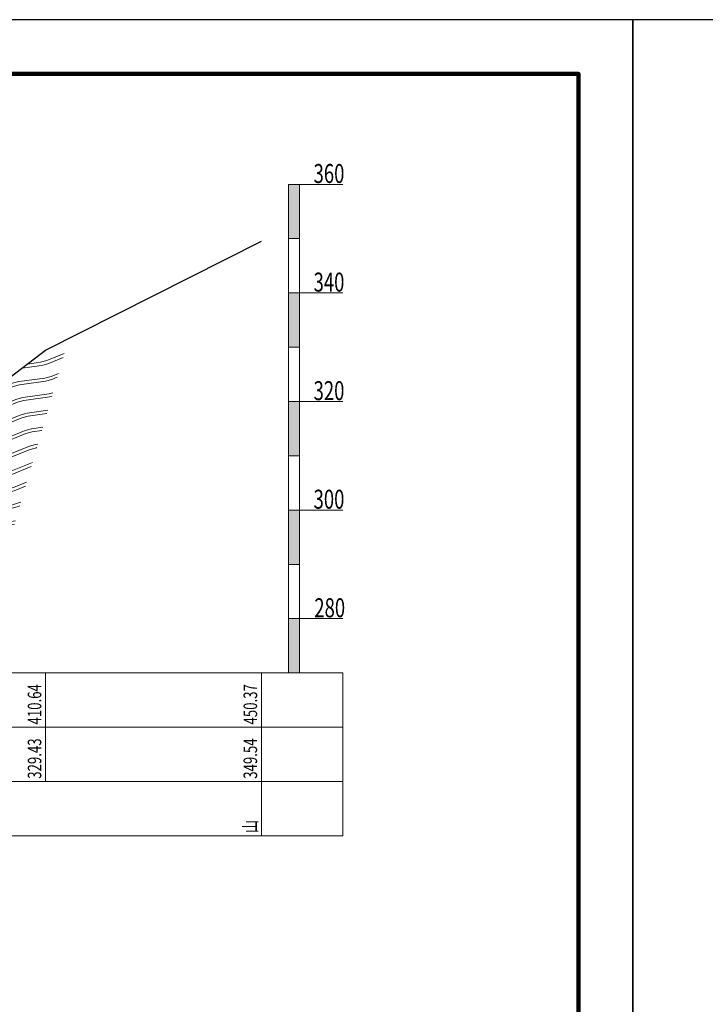
# Model space of a CAD drawing. Extents: x 217 to 43603, y 3840 to 12125.
# Drawn here: x 22450 to 22577, y 5329 to 5511 of the extents above; entities that cross this region are included whole.
import ezdxf
from ezdxf.enums import TextEntityAlignment as Align

# ---------------------------------------------------------------- set-up
doc = ezdxf.new("R2010")
doc.units = 0
for name, color, linetype, lineweight in [('剖面地形线', 3, 'CONTINUOUS', 25), ('图框线', 7, 'CONTINUOUS', 100), ('图框装订线', 7, 'CONTINUOUS', 25), ('文字', 7, 'CONTINUOUS', 13)]:
    doc.layers.add(name, color=color, linetype=linetype, lineweight=lineweight)
doc.styles.add('仿宋2.5', font='SIMFANG.TTF', dxfattribs={"width": 0.7140000000000001, "height": 2.5})
doc.styles.add('仿宋3.5', font='SIMFANG.TTF', dxfattribs={"width": 0.7140000000000001, "height": 3.5})

msp = doc.modelspace()

# ---------------------------------------------------------------- hatches: boundary and pattern name
at = {"layer": '文字'}
h = msp.add_hatch(dxfattribs=at)
h.set_pattern_fill('板岩', color=256, scale=1.2, angle=15, style=0)
h.set_pattern_definition([(15, (14417.71509990765, -1048.30088679645), (-0.7764571353075622, 2.897777478867205), [1.2, -10.8]), (22.125016348, (14418.87421089919, -1047.990303942328), (10.8146527761943, 6.003606018415782), [4.8373546488, -19.3494186]), (15, (14423.35536343832, -1046.168417030062), (-0.7764571353075622, 2.897777478867205), [1.2, -10.8]), (7.874983699999961, (14424.51447442987, -1045.857834175939), (-12.36756704632576, -0.2080510721969646), [4.8373546488, -19.3494186]), (15, (14417.55980848059, -1047.721331300677), (-0.7764571353075622, 2.897777478867205), [1.2, -10.8]), (22.125016348, (14418.71891947213, -1047.410748446554), (10.8146527761943, 6.003606018415782), [4.8373546488, -19.3494186]), (15, (14423.20007201126, -1045.588861534288), (-0.7764571353075622, 2.897777478867205), [1.2, -10.8]), (7.874983699999961, (14424.35918300281, -1045.278278680165), (-12.36756704632576, -0.2080510721969646), [4.8373546488, -19.3494186])])
h.paths.add_polyline_path([(22408.76254681882, 5421.923595052289), (22397.82965379463, 5422.298461736662), (22396.63767920938, 5421.7234798483), (22397.24540872582, 5408.820157572067), (22446.85848821275, 5408.953926266775), (22459.44401669966, 5452.019852756081), (22455.2005696938, 5449.871961507955), (22448.68056969378, 5444.91196150795), (22435.80837600094, 5426.341961507951), (22432.28488097334, 5426.341961507952), (22420.72328433004, 5423.023349243597)])

# ---------------------------------------------------------------- linework, layer by layer
at = {"layer": '剖面地形线', "ltscale": 0.5}
msp.add_lwpolyline([(22044.56056969379, 5455.271961507951), (22120.91056969378, 5429.101961507951), (22366.70056969378, 5429.101961507951), (22367.54056969379, 5427.781961507952), (22379.86056969378, 5426.961961507952), (22393.39056969379, 5426.461961507952), (22406.96056969379, 5425.491961507951), (22409.49056969379, 5425.39196150795), (22412.59056969378, 5425.39196150795), (22415.42056969379, 5424.48196150795), (22418.72056969379, 5425.381961507952), (22422.73056969378, 5428.341961507951), (22443.05056969378, 5444.911961507951), (22448.68056969378, 5444.911961507951), (22455.20056969378, 5449.871961507952), (22494.93056969378, 5469.98196150795)], dxfattribs=at)
at = {"layer": '图框线'}
msp.add_lwpolyline([(21994.32907555945, 5100.778209420532), (22553.32907555945, 5100.778209420532), (22553.32907555945, 5500.778209420532), (21994.32907555945, 5500.778209420532)], close=True, dxfattribs=at)
at = {"layer": '图框装订线'}
for points in [[(21969.32907555945, 5090.778209420532), (22563.32907555945, 5090.778209420532), (22563.32907555945, 5510.778209420532), (21969.32907555945, 5510.778209420532)], [(22563.32907555945, 5090.778209420532), (23157.32907555945, 5090.778209420532), (23157.32907555945, 5510.778209420532), (22563.32907555945, 5510.778209420532)]]:
    msp.add_lwpolyline(points, close=True, dxfattribs=at)
at = {"layer": '文字', "ltscale": 0.5}
for points in [[(22509.93056969378, 5480.441961507951), (22499.93056969378, 5480.441961507951), (22499.93056969378, 5470.441961507951), (22501.93056969378, 5470.441961507951), (22501.93056969378, 5480.441961507951)], [(22501.93056969378, 5470.441961507951), (22499.93056969378, 5470.441961507951), (22499.93056969378, 5460.441961507951), (22501.93056969378, 5460.441961507951), (22501.93056969378, 5470.441961507951)], [(22509.93056969378, 5460.441961507951), (22499.93056969378, 5460.441961507951), (22499.93056969378, 5450.441961507951), (22501.93056969378, 5450.441961507951), (22501.93056969378, 5460.441961507951)], [(22501.93056969378, 5450.441961507951), (22499.93056969378, 5450.441961507951), (22499.93056969378, 5440.441961507951), (22501.93056969378, 5440.441961507951), (22501.93056969378, 5450.441961507951)], [(22509.93056969378, 5440.441961507951), (22499.93056969378, 5440.441961507951), (22499.93056969378, 5430.441961507951), (22501.93056969378, 5430.441961507951), (22501.93056969378, 5440.441961507951)], [(22501.93056969378, 5430.441961507951), (22499.93056969378, 5430.441961507951), (22499.93056969378, 5420.441961507951), (22501.93056969378, 5420.441961507951), (22501.93056969378, 5430.441961507951)], [(22509.93056969378, 5420.441961507951), (22499.93056969378, 5420.441961507951), (22499.93056969378, 5410.441961507951), (22501.93056969378, 5410.441961507951), (22501.93056969378, 5420.441961507951)], [(22501.93056969378, 5410.441961507951), (22499.93056969378, 5410.441961507951), (22499.93056969378, 5400.441961507951), (22501.93056969378, 5400.441961507951), (22501.93056969378, 5410.441961507951)], [(22509.93056969378, 5400.441961507951), (22499.93056969378, 5400.441961507951), (22499.93056969378, 5390.441961507951), (22501.93056969378, 5390.441961507951), (22501.93056969378, 5400.441961507951)], [(22029.56056969379, 5390.441961507951), (22509.93056969378, 5390.441961507951), (22509.93056969378, 5360.441961507951)], [(22455.20056969378, 5390.441961507951), (22455.20056969378, 5370.441961507951)], [(22494.93056969378, 5390.441961507951), (22494.93056969378, 5360.441961507951)], [(22029.56056969379, 5380.441961507951), (22509.93056969378, 5380.441961507951)], [(22029.56056969379, 5370.441961507951), (22509.93056969378, 5370.441961507951)], [(22029.56056969379, 5360.441961507951), (22509.93056969378, 5360.441961507951)]]:
    msp.add_lwpolyline(points, dxfattribs=at)
for points in [[(22501.93056969378, 5480.441961507951), (22499.93056969378, 5480.441961507951), (22501.93056969378, 5470.441961507951), (22499.93056969378, 5470.441961507951)], [(22501.93056969378, 5460.441961507951), (22499.93056969378, 5460.441961507951), (22501.93056969378, 5450.441961507951), (22499.93056969378, 5450.441961507951)], [(22501.93056969378, 5440.441961507951), (22499.93056969378, 5440.441961507951), (22501.93056969378, 5430.441961507951), (22499.93056969378, 5430.441961507951)], [(22501.93056969378, 5420.441961507951), (22499.93056969378, 5420.441961507951), (22501.93056969378, 5410.441961507951), (22499.93056969378, 5410.441961507951)], [(22501.93056969378, 5400.441961507951), (22499.93056969378, 5400.441961507951), (22501.93056969378, 5390.441961507951), (22499.93056969378, 5390.441961507951)]]:
    msp.add_solid(points, dxfattribs=at)

# ---------------------------------------------------------------- texts
at = {"layer": '文字', "ltscale": 0.5, "style": '仿宋3.5', "width": 0.7140000000000001}
for s, p in [('360', (22504.54083455865, 5482.441961507951)), ('340', (22504.54083455865, 5462.441961507951)), ('320', (22504.54083455865, 5442.441961507951)), ('300', (22504.54083455865, 5422.441961507951)), ('280', (22504.67591563973, 5402.441961507951))]:
    msp.add_text(s, height=3.5, dxfattribs=at).set_placement(p, align=Align.MIDDLE_LEFT)
at = {"layer": '文字', "ltscale": 0.5, "style": '仿宋2.5', "width": 0.7140000000000001}
for s, p in [('410.64', (22455.20056969378, 5380.941961507951)), ('450.37', (22494.93056969378, 5380.941961507951)), ('329.43', (22455.20056969378, 5370.941961507951)), ('349.54', (22494.93056969378, 5370.941961507951)), ('山', (22494.93056969378, 5360.941961507951))]:
    msp.add_text(s, height=2.5, rotation=90, dxfattribs=at).set_placement(p, align=Align.BOTTOM_LEFT)

doc.saveas('drawing.dxf')
